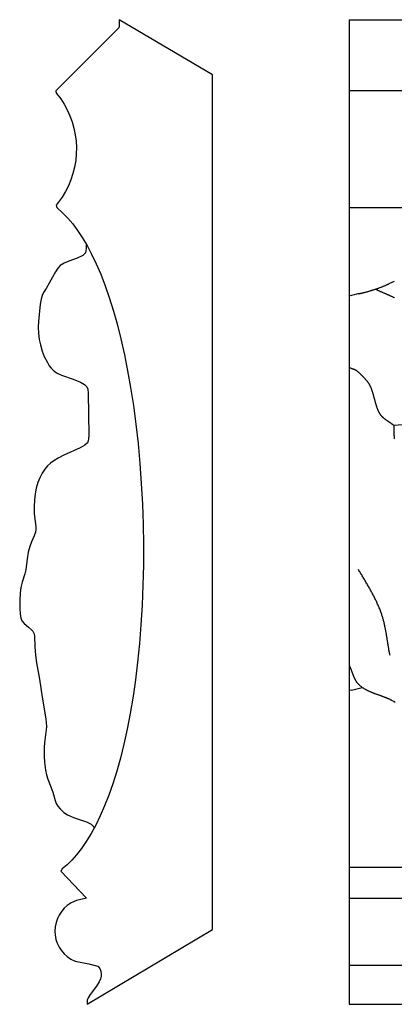
# Model space of a CAD drawing. Units: millimetres. Extents: x -2 to 652, y -42 to 41.
# Drawn here: x -2 to 30, y -42 to 41 of the extents above; entities that cross this region are included whole.
import ezdxf

# ---------------------------------------------------------------- set-up
doc = ezdxf.new("R2010")
doc.units = ezdxf.units.MM
doc.layers.add('Vector Layer 1', color=7, linetype='Continuous', lineweight=30)

msp = doc.modelspace()

# ---------------------------------------------------------------- linework, layer by layer
at = {"layer": 'Vector Layer 1', "color": 18, "lineweight": 30, "true_color": 0x000000}
for p, q in [((25.776, 41.406), (625.382, 41.406)), ((25.776, 35.466), (625.382, 35.466)), ((625.382, 25.568), (25.776, 25.568)), ((25.99, -15.088), (26.89, -14.864)), ((25.99, -15.088), (25.776, -15.143)), ((25.776, -30.038), (625.382, -30.038)), ((625.382, -32.671), (25.776, -32.671)), ((25.776, -38.287), (625.382, -38.287)), ((25.776, -41.587), (625.382, -41.587))]:
    msp.add_line(p, q, dxfattribs=at)
for points in [[(6.385, 41.14), (6.377, 40.874), (6.377, 40.874), (6.355, 40.73), (6.355, 40.73), (1.049, 35.42), (1.049, 35.42), (1.046, 35.379), (1.046, 35.379), (1.112, 35.195), (1.112, 35.195), (1.455, 34.744), (1.455, 34.744), (1.747, 34.293), (1.747, 34.293), (2.006, 33.821), (2.006, 33.821), (2.23, 33.329), (2.23, 33.329), (2.418, 32.816), (2.418, 32.816), (2.571, 32.283), (2.571, 32.283), (2.684, 31.73), (2.684, 31.73), (2.752, 31.197), (2.752, 31.197), (2.783, 30.643), (2.783, 30.643), (2.772, 30.09), (2.772, 30.09), (2.722, 29.557), (2.722, 29.557), (2.629, 29.003), (2.629, 29.003), (2.491, 28.449), (2.491, 28.449), (2.322, 27.937), (2.322, 27.937), (2.11, 27.424), (2.11, 27.424), (1.86, 26.932), (1.86, 26.932), (1.573, 26.461), (1.573, 26.461), (1.25, 26.01), (1.25, 26.01), (1.068, 25.784), (1.068, 25.784), (1.12, 25.579), (1.12, 25.579), (1.612, 25.149), (1.612, 25.149), (2.053, 24.698), (2.053, 24.698), (2.472, 24.205), (2.472, 24.205), (2.885, 23.652), (2.885, 23.652), (3.279, 23.057), (3.279, 23.057), (3.68, 22.381), (3.68, 22.381), (4.061, 21.663), (4.061, 21.663), (4.452, 20.843), (4.452, 20.843), (4.829, 19.962), (4.829, 19.962), (5.208, 18.977), (5.208, 18.977), (5.55, 17.993), (5.55, 17.993), (5.903, 16.866), (5.903, 16.866), (6.209, 15.779), (6.209, 15.779), (6.531, 14.508), (6.531, 14.508), (6.832, 13.175), (6.832, 13.175), (7.103, 11.822), (7.103, 11.822), (7.354, 10.407), (7.354, 10.407), (7.588, 8.89), (7.588, 8.89), (7.798, 7.312), (7.798, 7.312), (7.98, 5.692), (7.98, 5.692), (8.134, 4.011), (8.134, 4.011), (8.257, 2.309), (8.257, 2.309), (8.349, 0.587), (8.349, 0.587), (8.407, -1.115), (8.407, -1.115), (8.434, -2.837), (8.434, -2.837), (8.429, -4.559), (8.429, -4.559), (8.392, -6.261), (8.392, -6.261), (8.324, -7.942), (8.324, -7.942), (8.225, -9.582), (8.225, -9.582), (8.098, -11.181), (8.098, -11.181), (7.941, -12.74), (7.941, -12.74), (7.758, -14.236), (7.758, -14.236), (7.56, -15.61), (7.56, -15.61), (7.317, -17.065), (7.317, -17.065), (7.059, -18.398), (7.059, -18.398), (6.783, -19.649), (6.783, -19.649), (6.487, -20.838), (6.487, -20.838), (6.183, -21.925), (6.183, -21.925), (5.842, -23.011), (5.842, -23.011), (5.51, -23.954), (5.51, -23.954), (5.157, -24.856), (5.157, -24.856), (4.79, -25.697), (4.79, -25.697), (4.41, -26.476), (4.41, -26.476), (4.017, -27.194), (4.017, -27.194), (3.602, -27.87), (3.602, -27.87), (3.205, -28.444), (3.205, -28.444), (2.788, -28.977), (2.788, -28.977), (2.386, -29.428), (2.386, -29.428), (1.992, -29.818), (1.992, -29.818), (1.588, -30.166), (1.588, -30.166), (1.456, -30.371), (1.456, -30.371), (3.633, -32.627), (3.633, -32.627), (2.786, -32.832), (2.786, -32.832), (2.334, -33.037), (2.334, -33.037), (2.001, -33.262), (2.001, -33.262), (1.752, -33.488), (1.752, -33.488), (1.539, -33.734), (1.539, -33.734), (1.32, -34.062), (1.32, -34.062), (1.182, -34.349), (1.182, -34.349), (1.063, -34.697), (1.063, -34.697), (0.991, -35.066), (0.991, -35.066), (0.971, -35.415), (0.971, -35.415), (0.99, -35.743), (0.99, -35.743), (1.058, -36.112), (1.058, -36.112), (1.168, -36.44), (1.168, -36.44), (1.325, -36.768), (1.325, -36.768), (1.499, -37.035), (1.499, -37.035), (1.756, -37.342), (1.756, -37.342), (2.012, -37.568), (2.012, -37.568), (2.314, -37.773), (2.314, -37.773), (2.687, -37.957), (2.687, -37.957), (3.836, -38.162), (3.836, -38.162), (4.584, -38.367), (4.584, -38.367), (4.757, -38.572), (4.757, -38.572), (4.834, -38.798), (4.834, -38.798), (4.862, -39.044), (4.862, -39.044), (4.858, -39.228), (4.858, -39.228), (4.812, -39.433), (4.812, -39.433), (4.705, -39.679), (4.705, -39.679), (4.476, -40.048), (4.476, -40.048), (3.939, -40.766), (3.939, -40.766), (3.77, -41.033), (3.77, -41.033), (3.693, -41.238), (3.693, -41.238), (3.693, -41.564), (3.693, -41.564), (14.256, -35.293), (14.256, -35.293), (14.256, 36.773), (14.256, 36.773), (6.385, 41.427), (6.385, 41.427), (6.383, 41.067)], [(3.591, 22.494), (3.596, 22.155), (3.596, 22.155), (3.588, 21.95), (3.588, 21.95), (3.536, 21.765), (3.536, 21.765), (3.33, 21.557), (3.33, 21.557), (2.835, 21.324), (2.835, 21.324), (2.152, 21.068), (2.152, 21.068), (1.756, 20.899), (1.756, 20.899), (1.426, 20.689), (1.426, 20.689), (1.219, 20.481), (1.219, 20.481), (1.006, 20.17), (1.006, 20.17), (0.753, 19.716), (0.753, 19.716), (0.495, 19.2), (0.495, 19.2), (0.23, 18.765), (0.23, 18.765), (0.004, 18.413), (0.004, 18.413), (-0.112, 18.166), (-0.112, 18.166), (-0.197, 17.878), (-0.197, 17.878), (-0.265, 17.446), (-0.265, 17.446), (-0.414, 15.968), (-0.414, 15.968), (-0.432, 15.496), (-0.432, 15.496), (-0.409, 14.984), (-0.409, 14.984), (-0.346, 14.452), (-0.346, 14.452), (-0.254, 14.002), (-0.254, 14.002), (-0.104, 13.491), (-0.104, 13.491), (0.072, 13.043), (0.072, 13.043), (0.302, 12.575), (0.302, 12.575), (0.492, 12.249), (0.492, 12.249), (0.642, 12.047), (0.642, 12.047), (0.819, 11.865), (0.819, 11.865), (1.109, 11.664), (1.109, 11.664), (1.524, 11.465), (1.524, 11.465), (2.512, 11.11), (2.512, 11.11), (3.125, 10.872), (3.125, 10.872), (3.478, 10.673), (3.478, 10.673), (3.67, 10.47), (3.67, 10.47), (3.747, 10.266), (3.747, 10.266), (3.771, 9.939), (3.771, 9.939), (3.822, 6.393), (3.822, 6.393), (3.811, 6.085), (3.811, 6.085), (3.779, 5.92), (3.779, 5.92), (3.707, 5.755), (3.707, 5.755), (3.49, 5.547), (3.49, 5.547), (3.087, 5.316), (3.087, 5.316), (1.735, 4.702), (1.735, 4.702), (1.241, 4.449), (1.241, 4.449), (0.891, 4.239), (0.891, 4.239), (0.603, 4.03), (0.603, 4.03), (0.353, 3.801), (0.353, 3.801), (0.123, 3.531), (0.123, 3.531), (-0.099, 3.2), (-0.099, 3.2), (-0.305, 2.807), (-0.305, 2.807), (-0.472, 2.395), (-0.472, 2.395), (-0.603, 1.942), (-0.603, 1.942), (-0.704, 1.448), (-0.704, 1.448), (-0.766, 0.935), (-0.766, 0.935), (-0.788, 0.361), (-0.788, 0.361), (-0.77, -0.234), (-0.77, -0.234), (-0.699, -0.868), (-0.699, -0.868), (-0.648, -1.298), (-0.648, -1.298), (-0.644, -1.544), (-0.644, -1.544), (-0.676, -1.77), (-0.676, -1.77), (-0.781, -2.079), (-0.781, -2.079), (-1.014, -2.595), (-1.014, -2.595), (-1.157, -2.986), (-1.157, -2.986), (-1.282, -3.46), (-1.282, -3.46), (-1.379, -4.015), (-1.379, -4.015), (-1.486, -4.959), (-1.486, -4.959), (-1.557, -5.288), (-1.557, -5.288), (-1.795, -6.009), (-1.795, -6.009), (-1.897, -6.441), (-1.897, -6.441), (-1.967, -6.934), (-1.967, -6.934), (-2.002, -7.509), (-2.002, -7.509), (-2, -8.185), (-2, -8.185), (-1.966, -8.697), (-1.966, -8.697), (-1.913, -9.004), (-1.913, -9.004), (-1.81, -9.269), (-1.81, -9.269), (-1.633, -9.492), (-1.633, -9.492), (-1.265, -9.794), (-1.265, -9.794), (-1.001, -10.016), (-1.001, -10.016), (-0.892, -10.138), (-0.892, -10.138), (-0.795, -10.3), (-0.795, -10.3), (-0.745, -10.525), (-0.745, -10.525), (-0.729, -11.447), (-0.729, -11.447), (-0.678, -12.144), (-0.678, -12.144), (-0.596, -12.799), (-0.596, -12.799), (-0.344, -14.169), (-0.344, -14.169), (-0.111, -15.682), (-0.111, -15.682), (0.176, -17.339), (0.176, -17.339), (0.236, -17.81), (0.236, -17.81), (0.246, -18.199), (0.246, -18.199), (0.208, -18.651), (0.208, -18.651), (0.109, -19.329), (0.109, -19.329), (0.075, -19.842), (0.075, -19.842), (0.057, -20.682), (0.057, -20.682), (0.081, -21.174), (0.081, -21.174), (0.171, -21.849), (0.171, -21.849), (0.247, -22.238), (0.247, -22.238), (0.363, -22.605), (0.363, -22.605), (0.634, -23.257), (0.634, -23.257), (0.788, -23.706), (0.788, -23.706), (0.983, -24.4), (0.983, -24.4), (1.083, -24.645), (1.083, -24.645), (1.213, -24.869), (1.213, -24.869), (1.408, -25.112), (1.408, -25.112), (1.726, -25.415), (1.726, -25.415), (2.023, -25.616), (2.023, -25.616), (2.526, -25.834), (2.526, -25.834), (3.641, -26.208), (3.641, -26.208), (4.037, -26.407), (4.037, -26.407), (4.225, -26.609), (4.225, -26.609), (4.256, -26.719)], [(29.562, 7.21), (29.539, 7.229), (29.516, 7.248), (29.492, 7.266), (29.468, 7.285), (29.444, 7.303), (29.42, 7.321), (29.395, 7.339), (29.371, 7.357), (29.346, 7.374), (29.321, 7.392), (29.296, 7.409), (29.271, 7.426), (29.245, 7.444), (29.22, 7.461), (29.195, 7.478), (29.169, 7.495), (29.144, 7.512), (29.118, 7.529), (29.093, 7.546), (29.067, 7.563), (29.042, 7.58), (29.017, 7.597), (28.991, 7.614), (28.966, 7.632), (28.941, 7.649), (28.916, 7.667), (28.892, 7.684), (28.867, 7.702), (28.843, 7.72), (28.818, 7.738), (28.794, 7.756), (28.771, 7.775), (28.747, 7.794), (28.724, 7.813), (28.701, 7.832), (28.678, 7.851), (28.656, 7.871), (28.634, 7.891), (28.613, 7.911), (28.591, 7.932), (28.571, 7.953), (28.55, 7.974), (28.53, 7.996), (28.511, 8.018), (28.491, 8.041), (28.473, 8.063), (28.455, 8.087), (28.437, 8.11), (28.42, 8.135), (28.403, 8.159), (28.388, 8.184), (28.372, 8.21), (28.372, 8.21), (28.354, 8.241), (28.337, 8.273), (28.32, 8.305), (28.303, 8.337), (28.287, 8.37), (28.272, 8.402), (28.256, 8.436), (28.241, 8.469), (28.227, 8.503), (28.212, 8.537), (28.199, 8.572), (28.185, 8.606), (28.172, 8.641), (28.159, 8.676), (28.146, 8.711), (28.133, 8.747), (28.121, 8.783), (28.109, 8.819), (28.097, 8.855), (28.086, 8.891), (28.075, 8.928), (28.063, 8.964), (28.052, 9.001), (28.042, 9.038), (28.031, 9.075), (28.02, 9.112), (28.01, 9.15), (28, 9.187), (27.989, 9.224), (27.979, 9.262), (27.969, 9.299), (27.959, 9.337), (27.949, 9.375), (27.939, 9.412), (27.929, 9.45), (27.919, 9.488), (27.909, 9.525), (27.899, 9.563), (27.889, 9.6), (27.879, 9.638), (27.869, 9.676), (27.858, 9.713), (27.848, 9.75), (27.838, 9.788), (27.827, 9.825), (27.816, 9.862), (27.806, 9.899), (27.795, 9.936), (27.783, 9.973), (27.772, 10.009), (27.76, 10.046), (27.749, 10.082), (27.737, 10.118), (27.724, 10.154), (27.712, 10.19), (27.699, 10.225), (27.686, 10.261), (27.673, 10.296), (27.659, 10.331), (27.645, 10.365), (27.631, 10.4), (27.616, 10.434), (27.601, 10.467), (27.586, 10.501), (27.57, 10.534), (27.554, 10.567), (27.537, 10.599), (27.52, 10.631), (27.502, 10.663), (27.485, 10.695), (27.466, 10.726), (27.447, 10.757), (27.428, 10.787), (27.408, 10.817), (27.388, 10.846), (27.367, 10.875), (27.345, 10.904), (27.323, 10.932), (27.301, 10.96), (27.278, 10.987), (27.254, 11.014), (27.254, 11.014), (27.228, 11.043), (27.202, 11.071), (27.177, 11.099), (27.152, 11.126), (27.127, 11.152), (27.104, 11.178), (27.08, 11.203), (27.057, 11.228), (27.034, 11.252), (27.012, 11.275), (26.991, 11.298), (26.969, 11.321), (26.948, 11.342), (26.928, 11.364), (26.908, 11.384), (26.888, 11.405), (26.868, 11.424), (26.849, 11.443), (26.831, 11.462), (26.812, 11.48), (26.794, 11.498), (26.777, 11.515), (26.76, 11.532), (26.743, 11.548), (26.726, 11.564), (26.71, 11.579), (26.694, 11.594), (26.679, 11.609), (26.663, 11.623), (26.648, 11.636), (26.634, 11.649), (26.619, 11.662), (26.605, 11.675), (26.591, 11.687), (26.578, 11.698), (26.565, 11.71), (26.552, 11.72), (26.539, 11.731), (26.526, 11.741), (26.514, 11.751), (26.502, 11.76), (26.49, 11.77), (26.479, 11.778), (26.468, 11.787), (26.456, 11.795), (26.446, 11.803), (26.435, 11.811), (26.424, 11.818), (26.414, 11.825), (26.404, 11.832), (26.394, 11.838), (26.384, 11.845), (26.375, 11.851), (26.365, 11.857), (26.356, 11.862), (26.347, 11.867), (26.338, 11.873), (26.329, 11.877), (26.321, 11.882), (26.312, 11.887), (26.304, 11.891), (26.295, 11.895), (26.287, 11.899), (26.279, 11.903), (26.271, 11.907), (26.263, 11.91), (26.255, 11.914), (26.248, 11.917), (26.24, 11.92), (26.232, 11.923), (26.225, 11.926), (26.217, 11.929), (26.21, 11.931), (26.203, 11.934), (26.195, 11.936), (26.188, 11.939), (26.181, 11.941), (26.174, 11.944), (26.166, 11.946), (26.159, 11.948), (26.152, 11.95), (26.145, 11.952), (26.137, 11.955), (26.13, 11.957), (26.123, 11.959), (26.116, 11.961), (26.108, 11.963), (26.101, 11.965), (26.094, 11.967), (26.086, 11.97), (26.079, 11.972), (26.071, 11.974), (26.064, 11.977), (26.056, 11.979), (26.048, 11.982), (26.04, 11.984), (26.032, 11.987), (26.024, 11.99), (26.016, 11.992), (26.008, 11.995), (26, 11.998), (25.991, 12.002), (25.983, 12.005), (25.974, 12.009), (25.965, 12.012), (25.956, 12.016), (25.947, 12.02), (25.938, 12.024), (25.928, 12.028), (25.919, 12.033), (25.909, 12.037), (25.899, 12.042), (25.889, 12.047), (25.878, 12.053), (25.868, 12.058), (25.857, 12.064), (25.846, 12.07), (25.835, 12.076), (25.824, 12.083), (25.812, 12.089), (25.8, 12.096), (25.788, 12.104), (25.776, 12.111)], [(31.371, 7.352), (29.562, 7.21), (29.562, 7.21), (29.562, 6.504), (29.562, 6.504), (29.562, 6.479), (29.563, 6.452), (29.564, 6.425), (29.565, 6.398), (29.567, 6.369), (29.569, 6.34), (29.572, 6.311), (29.574, 6.28), (29.578, 6.249), (29.581, 6.217), (29.586, 6.185), (29.59, 6.152), (29.595, 6.118), (29.6, 6.084)], [(29.236, -12.191), (29.222, -12.121), (29.208, -12.051), (29.195, -11.981), (29.181, -11.912), (29.168, -11.842), (29.156, -11.772), (29.143, -11.701), (29.131, -11.631), (29.119, -11.561), (29.107, -11.491), (29.096, -11.42), (29.084, -11.35), (29.073, -11.279), (29.062, -11.209), (29.051, -11.138), (29.039, -11.068), (29.028, -10.997), (29.017, -10.927), (29.006, -10.856), (28.995, -10.786), (28.984, -10.715), (28.972, -10.645), (28.961, -10.575), (28.95, -10.504), (28.938, -10.434), (28.926, -10.364), (28.914, -10.293), (28.902, -10.223), (28.889, -10.153), (28.877, -10.083), (28.863, -10.013), (28.85, -9.943), (28.837, -9.873), (28.823, -9.804), (28.808, -9.734), (28.793, -9.665), (28.778, -9.595), (28.763, -9.526), (28.747, -9.457), (28.73, -9.388), (28.713, -9.319), (28.695, -9.251), (28.677, -9.182), (28.659, -9.114), (28.639, -9.046), (28.619, -8.978), (28.599, -8.91), (28.578, -8.842), (28.556, -8.775), (28.533, -8.708), (28.51, -8.641), (28.486, -8.574), (28.486, -8.574), (28.456, -8.492), (28.424, -8.41), (28.393, -8.329), (28.36, -8.248), (28.327, -8.167), (28.293, -8.086), (28.259, -8.006), (28.224, -7.926), (28.188, -7.846), (28.152, -7.766), (28.116, -7.687), (28.079, -7.608), (28.041, -7.529), (28.003, -7.451), (27.964, -7.372), (27.925, -7.294), (27.886, -7.216), (27.846, -7.138), (27.805, -7.061), (27.765, -6.983), (27.723, -6.906), (27.682, -6.829), (27.64, -6.752), (27.598, -6.676), (27.555, -6.599), (27.512, -6.523), (27.469, -6.446), (27.426, -6.37), (27.382, -6.294), (27.338, -6.218), (27.294, -6.143), (27.25, -6.067), (27.205, -5.991), (27.161, -5.916), (27.116, -5.84), (27.071, -5.765), (27.026, -5.69), (26.98, -5.614), (26.935, -5.539), (26.89, -5.464), (26.844, -5.389), (26.799, -5.314), (26.753, -5.239), (26.707, -5.164), (26.662, -5.088), (26.616, -5.013), (26.57, -4.938)], [(25.776, -12.986), (25.79, -13.014), (25.804, -13.042), (25.818, -13.071), (25.832, -13.1), (25.845, -13.129), (25.858, -13.158), (25.871, -13.188), (25.883, -13.218), (25.895, -13.247), (25.908, -13.277), (25.92, -13.307), (25.932, -13.337), (25.943, -13.368), (25.955, -13.398), (25.967, -13.429), (25.978, -13.459), (25.99, -13.49), (26.001, -13.52), (26.012, -13.551), (26.024, -13.581), (26.035, -13.612), (26.046, -13.643), (26.058, -13.673), (26.069, -13.704), (26.08, -13.734), (26.092, -13.765), (26.104, -13.795), (26.115, -13.825), (26.127, -13.856), (26.139, -13.886), (26.152, -13.916), (26.164, -13.945), (26.177, -13.975), (26.189, -14.005), (26.202, -14.034), (26.216, -14.063), (26.229, -14.092), (26.243, -14.121), (26.257, -14.149), (26.271, -14.178), (26.286, -14.206), (26.301, -14.233), (26.317, -14.261), (26.332, -14.288), (26.348, -14.315), (26.365, -14.341), (26.382, -14.368), (26.399, -14.394), (26.417, -14.419), (26.436, -14.444), (26.454, -14.469), (26.474, -14.493), (26.494, -14.517), (26.514, -14.541), (26.535, -14.564), (26.556, -14.587), (26.578, -14.609), (26.601, -14.631), (26.601, -14.631), (26.632, -14.66), (26.664, -14.688), (26.696, -14.716), (26.728, -14.742), (26.761, -14.769), (26.794, -14.795), (26.828, -14.82), (26.862, -14.844), (26.896, -14.869), (26.931, -14.892), (26.966, -14.915), (27.002, -14.938), (27.037, -14.96), (27.073, -14.982), (27.11, -15.003), (27.146, -15.024), (27.183, -15.044), (27.22, -15.064), (27.258, -15.083), (27.296, -15.103), (27.333, -15.122), (27.372, -15.14), (27.41, -15.158), (27.449, -15.176), (27.488, -15.194), (27.527, -15.211), (27.566, -15.228), (27.605, -15.245), (27.645, -15.261), (27.684, -15.277), (27.724, -15.293), (27.764, -15.309), (27.804, -15.325), (27.845, -15.341), (27.885, -15.356), (27.925, -15.371), (27.966, -15.386), (28.007, -15.401), (28.047, -15.416), (28.088, -15.431), (28.129, -15.446), (28.17, -15.46), (28.21, -15.475), (28.251, -15.489), (28.292, -15.504), (28.333, -15.519), (28.374, -15.533), (28.415, -15.548), (28.455, -15.563), (28.496, -15.577), (28.537, -15.592), (28.577, -15.607), (28.618, -15.622), (28.658, -15.637), (28.699, -15.653), (28.739, -15.668), (28.779, -15.684), (28.819, -15.7), (28.859, -15.716), (28.899, -15.732), (28.939, -15.748), (28.978, -15.765), (29.017, -15.782), (29.056, -15.799), (29.095, -15.816), (29.134, -15.834), (29.173, -15.852)]]:
    msp.add_lwpolyline(points, dxfattribs=at)
at = {"layer": 'Vector Layer 1', "color": 18, "lineweight": 30, "true_color": 0x000000, "extrusion": (0, 0, -1)}
for points in [[(-26.57, 18.321), (-26.596, 18.326), (-26.622, 18.331), (-26.622, 18.331), (-26.658, 18.338), (-26.695, 18.345), (-26.732, 18.352), (-26.77, 18.36), (-26.808, 18.368), (-26.847, 18.377), (-26.886, 18.386), (-26.926, 18.395), (-26.967, 18.405), (-27.008, 18.415), (-27.049, 18.425), (-27.091, 18.436), (-27.133, 18.446), (-27.175, 18.458), (-27.218, 18.469), (-27.261, 18.481), (-27.304, 18.492), (-27.348, 18.505), (-27.392, 18.517), (-27.436, 18.53), (-27.48, 18.543), (-27.524, 18.556), (-27.569, 18.569), (-27.613, 18.583), (-27.658, 18.596), (-27.703, 18.61), (-27.748, 18.624), (-27.793, 18.639), (-27.838, 18.653), (-27.882, 18.668), (-27.927, 18.683), (-27.972, 18.698), (-28.016, 18.713), (-28.061, 18.728), (-28.105, 18.743), (-28.149, 18.759), (-28.193, 18.774), (-28.237, 18.79), (-28.28, 18.805), (-28.324, 18.821), (-28.366, 18.837), (-28.409, 18.853), (-28.451, 18.869), (-28.493, 18.885), (-28.535, 18.901), (-28.576, 18.917), (-28.616, 18.933), (-28.656, 18.95), (-28.696, 18.966), (-28.735, 18.982), (-28.774, 18.998), (-28.812, 19.014), (-28.85, 19.03), (-28.886, 19.046), (-28.923, 19.063), (-28.958, 19.079), (-28.993, 19.095), (-29.027, 19.11), (-29.061, 19.126), (-29.094, 19.142), (-29.094, 19.142), (-29.158, 19.173), (-29.222, 19.203), (-29.287, 19.232), (-29.352, 19.261), (-29.417, 19.288), (-29.483, 19.316), (-29.549, 19.342), (-29.615, 19.368)], [(-28.013, 18.712), (-28.057, 18.69), (-28.101, 18.668), (-28.145, 18.647), (-28.189, 18.626), (-28.234, 18.605), (-28.278, 18.584), (-28.323, 18.564), (-28.368, 18.544), (-28.413, 18.524), (-28.458, 18.504), (-28.503, 18.485), (-28.549, 18.465), (-28.594, 18.446), (-28.639, 18.426), (-28.685, 18.407), (-28.73, 18.387), (-28.775, 18.368), (-28.821, 18.349), (-28.866, 18.329), (-28.911, 18.31), (-28.957, 18.291), (-29.002, 18.271), (-29.047, 18.251), (-29.092, 18.231), (-29.137, 18.211), (-29.182, 18.191), (-29.226, 18.171), (-29.271, 18.15), (-29.315, 18.129), (-29.36, 18.108), (-29.404, 18.087), (-29.448, 18.065), (-29.491, 18.043), (-29.535, 18.021), (-29.578, 17.998), (-29.621, 17.975)], [(-29.655, -16.133), (-29.542, -16.067), (-29.428, -16.001), (-29.428, -16.001), (-29.39, -15.979), (-29.352, -15.956), (-29.314, -15.934), (-29.276, -15.913), (-29.24, -15.891), (-29.203, -15.87), (-29.167, -15.85)]]:
    msp.add_lwpolyline(points, dxfattribs=at)
at = {"layer": 'Vector Layer 1', "color": 18, "lineweight": 30, "true_color": 0x000000}
msp.add_polyline3d([(25.776, 41.406, 0), (25.776, 35.466, 0), (25.776, 25.568, 0), (25.776, 18.119, 0), (25.776, 12.111, 0), (25.776, -12.986, 0), (25.776, -15.143, 0), (25.776, -30.038, 0), (25.776, -32.671, 0), (25.776, -38.287, 0), (25.776, -41.584, 0)], dxfattribs=at)
msp.add_open_spline([(26.622, 18.331), (26.345, 18.248), (26.06, 18.185), (25.776, 18.119)], degree=3, dxfattribs=at)

doc.saveas('drawing.dxf')
